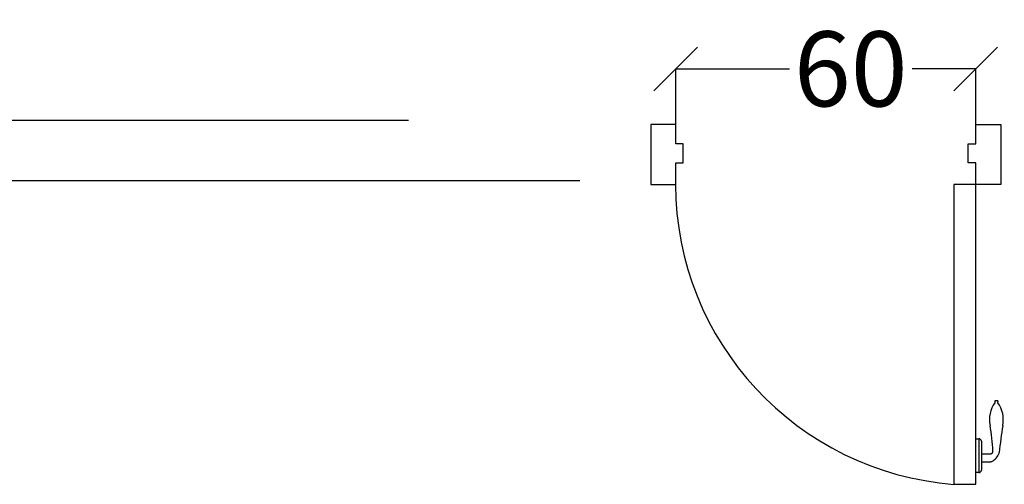
# Model space of a CAD drawing. Units: millimetres. Extents: x -94222 to 3246, y -47894 to 2899.
# Drawn here: x -36773 to -34804, y -29518 to -28588 of the extents above; entities that cross this region are included whole.
import ezdxf

# ---------------------------------------------------------------- set-up
doc = ezdxf.new("R2010")
doc.units = ezdxf.units.MM
doc.layers.add('Двери', color=252, linetype='Continuous')
doc.layers.add('Стены', color=5, linetype='Continuous')
doc.layers.add('Размеры', color=7, linetype='Continuous', true_color=0x7ca500)
doc.styles.add('ROMANS', font='romans.shx', dxfattribs={"width": 0.8, "oblique": 10})
doc.dimstyles.new('SOLO standard', dxfattribs={"dimscale": 25, "dimtxt": 6, "dimasz": 3.5, "dimexe": 0, "dimexo": 0, "dimgap": 1, "dimtad": 0, "dimdec": 0, "dimlfac": 0.1, "dimdsep": 46, "dimtxsty": 'ROMANS', "dimblk": 'OBLIQUE', "dimcen": 2.5, "dimclrd": 256, "dimclre": 256, "dimclrt": 243, "dimadec": 0, "dimazin": 0, "dimtfac": 1, "dimtdec": 0, "dimtmove": 0, "dimatfit": 2, "dimfxl": 0, "dimtolj": 1, "dimtzin": 0, "dimarcsym": 0})

# ---------------------------------------------------------------- blocks, each defined once
blk = doc.blocks.new('_Oblique')
at = {"color": 0, "linetype": 'ByBlock', "lineweight": -2}
blk.add_line((-0.5, -0.5), (0.5, 0.5), dxfattribs=at)
blk = doc.blocks.new('*D52')
at = {"layer": 'Defpoints', "color": 0, "transparency": 16777216}
for p in [(-35461.1, -28686), (-35461.1, -28797.5), (-34861.1, -28797.5, 0)]:
    blk.add_point(p, dxfattribs=at)
at = {"layer": 'Размеры', "lineweight": -2, "transparency": 16777216}
for p, q in [((-35461.1, -28797.5), (-35461.1, -28686)), ((-35461.1, -28686), (-35233.9, -28686)), ((-34861.1, -28686), (-34988.4, -28686)), ((-34861.1, -28797.5), (-34861.1, -28686))]:
    blk.add_line(p, q, dxfattribs=at)
at = {"layer": 'Размеры', "lineweight": -2, "transparency": 16777216, "xscale": 87.5, "yscale": 87.5, "zscale": 87.5, "rotation": 180}
blk.add_blockref('_Oblique', (-35461.1, -28686), dxfattribs=at)
at = {"layer": 'Размеры', "lineweight": -2, "transparency": 16777216, "xscale": 87.5, "yscale": 87.5, "zscale": 87.5}
blk.add_blockref('_Oblique', (-34861.1, -28686), dxfattribs=at)
at = {"layer": 'Размеры', "color": 243, "transparency": 16777216, "insert": (-35111.1, -28686), "char_height": 150, "attachment_point": 5, "style": 'ROMANS'}
blk.add_mtext('\\A1;60', dxfattribs=at)
blk = doc.blocks.new('2D-дверь 60')
at = {"layer": 'Двери'}
for p, q in [((-600, -38.2), (-600, 0)), ((-585, -38.2), (-600, -38.2)), ((38.7, -552.5, 0), (43.7, -552.5, 0)), ((0, -696.5, 0), (0, -628.8, 0)), ((0, -628.8, 0), (6.2, -628.8, 0)), ((6.2, -628.8, 0), (6.2, -696.5, 0)), ((6.2, -628.8, 0), (6.2, -628.8, 0)), ((11.2, -633.8, 0), (11.2, -691.5, 0)), ((12.1, -658.9, 0), (27.2, -658.9, 0)), ((12.1, -674.7, 0), (30, -674.7, 0)), ((6.2, -696.5, 0), (0, -696.5, 0)), ((6.2, -696.5, 0), (6.2, -696.5, 0))]:
    blk.add_line(p, q, dxfattribs=at)
at = {"layer": 'Двери', "elevation": 0}
for points in [[(-15, -38.2), (0, -38.2), (0, 0)], [(0, 0), (50, 0), (50, -120)], [(50, -120), (0, -120), (0, -76.3), (-15, -76.3), (-15, -38.2)]]:
    blk.add_lwpolyline(points, dxfattribs=at)
at = {"layer": 'Двери'}
for points in [[(-600, 0), (-650, 0), (-650, -120)], [(-650, -120), (-600, -120), (-600, -76.3), (-585, -76.3), (-585, -38.2)]]:
    blk.add_lwpolyline(points, dxfattribs=at)
at = {"layer": 'Двери', "elevation": 0}
blk.add_lwpolyline([(-44, -720), (0, -720), (0, -120), (-44, -120)], close=True, dxfattribs=at)
at = {"layer": 'Двери'}
for centre, radius, start, end in [((3.6, -117.6, 0), 604.3, 180.2261, 265.4817), ((86.1, -590.3, 0), 58.7, 144.9697, 191.5174), ((42.4, -555.2, 0), 4.58, 143.0736, 197.3398), ((40.1, -555.2, 0), 4.58, 342.6602, 36.9264), ((-3.6, -590.3, 0), 58.7, 348.4826, 35.0303), ((-393.6, -675.4, 0), 428.5, 2.9374, 9.8694), ((889.8, -733.6, 0), 846.2, 171.0495, 174.7769), ((6.2, -633.8, 0), 5, 0, 90), ((27.6, -643.6, 0), 15.3, 268.2638, 279.7063), ((29.4, -653.7, 0), 5, 279.7063, 2.9374), ((18.8, -647.5, 0), 29.9, 296.732, 339.6816), ((42.1, -656.2, 0), 5, 339.6816, 354.7769), ((30, -669.7, 0), 5, 270, 296.732), ((6.2, -691.5, 0), 5, 270, 0)]:
    blk.add_arc(centre, radius, start, end, dxfattribs=at)

msp = doc.modelspace()

# ---------------------------------------------------------------- linework, layer by layer
at = {"layer": 'Стены'}
for p, q in [((-35995.45, -28789.47), (-36930.86, -28789.47)), ((-36930.86, -28909.47), (-35653, -28909.47))]:
    msp.add_line(p, q, dxfattribs=at)

# ---------------------------------------------------------------- block references
at = {"layer": 'Двери'}
msp.add_blockref('2D-дверь 60', (-34861.15, -28797.51), dxfattribs=at)

# ---------------------------------------------------------------- dimensions: what is measured, and where the dimension line sits
at = {"layer": 'Размеры'}
dim = msp.add_linear_dim(base=(-35461.15, -28685.95), p1=(-34861.15, -28797.51, 0), p2=(-35461.15, -28797.51), dimstyle='SOLO standard', dxfattribs=at)
dim.commit()
dim.dimension.update_dxf_attribs({"geometry": '*D52', "text_midpoint": (-35111.15, -28685.95), "dimtype": 160})

doc.saveas('drawing.dxf')
